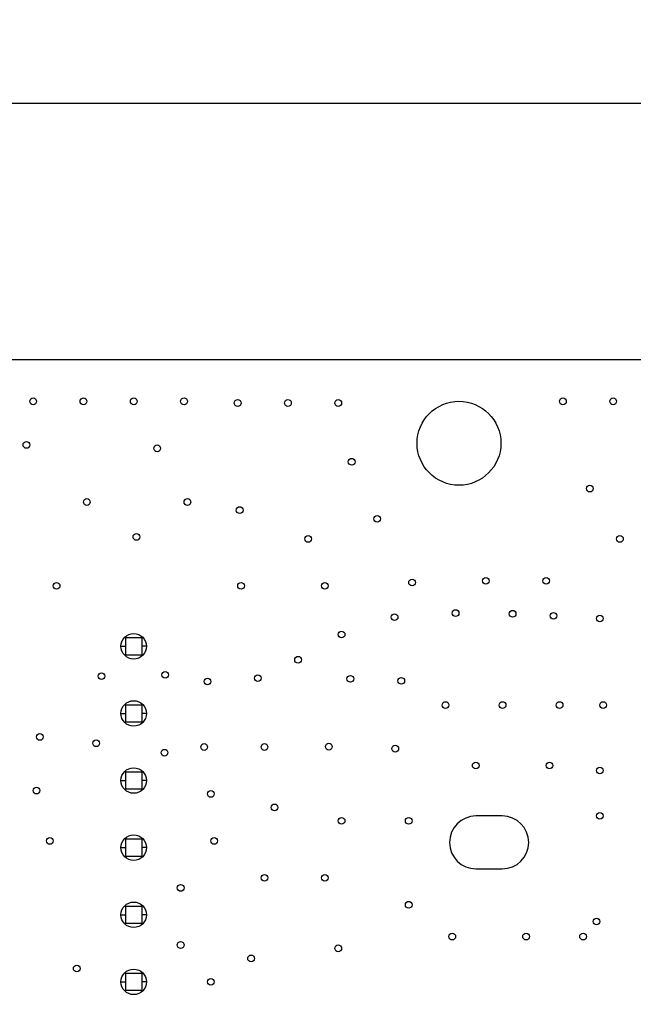
# Model space of a CAD drawing. Units: inches. Extents: x 0 to 34, y 0 to 22.
# Drawn here: x 26.9 to 27.8, y 14.8 to 16.3 of the extents above; entities that cross this region are included whole.
import ezdxf

# ---------------------------------------------------------------- set-up
doc = ezdxf.new("R2010")
doc.units = ezdxf.units.IN
doc.header["$LTSCALE"] = 1.87
doc.header["$MEASUREMENT"] = 0
doc.layers.get('0').update_dxf_attribs({"linetype": 'CONTINUOUS'})
doc.layers.add('02___PRT_ALL_AXES', color=7, linetype='CONTINUOUS')
doc.layers.add('DIMENSIONS', color=7, linetype='CONTINUOUS')
doc.styles.get("Standard").update_dxf_attribs({"font": 'txt', "width": 0.8})
doc.dimstyles.new('DIMSTYLE_2', dxfattribs={"dimtxt": 0.125, "dimasz": 0.18, "dimexe": 0.125, "dimexo": 0.0625, "dimgap": 0.0625, "dimtad": 0, "dimtih": 1, "dimtoh": 1, "dimzin": 4, "dimdsep": 46, "dimtxsty": 'STANDARD', "dimblk": '_FILLED', "dimblk1": '_FILLED', "dimblk2": '_FILLED', "dimcen": 0.09, "dimadec": 0, "dimazin": 0, "dimtp": 3.93701e-05, "dimtm": 3.93701e-05, "dimtfac": 1, "dimtofl": 0, "dimtmove": 0, "dimatfit": 3, "dimldrblk": '_FILLED', "dimfxl": 1, "dimtolj": 1, "dimtzin": 4, "dimarcsym": 0})

# ---------------------------------------------------------------- blocks, each defined once
blk = doc.blocks.new('_FILLED')
at = {"color": 0, "linetype": 'BYBLOCK'}
blk.add_solid([(0, 0), (-1, 0.1736), (-1, -0.1736)], dxfattribs=at)
blk = doc.blocks.new('*D35')
at = {"layer": 'DIMENSIONS', "color": 2, "linetype": 'CONTINUOUS'}
for p, q in [((21.5969, 13.4622), (21.5969, 16.2858)), ((28.5909, 15.3822), (28.5909, 16.2858)), ((21.5969, 16.1608), (24.3189, 16.1608)), ((28.5909, 16.1608), (25.8689, 16.1608))]:
    blk.add_line(p, q, dxfattribs=at)
at = {"layer": 'DIMENSIONS', "color": 2, "linetype": 'CONTINUOUS', "xscale": 0.18, "yscale": 0.18, "zscale": 0.18, "rotation": 180}
blk.add_blockref('_FILLED', (21.5969, 16.1608), dxfattribs=at)
at = {"layer": 'DIMENSIONS', "color": 2, "linetype": 'CONTINUOUS', "xscale": 0.18, "yscale": 0.18, "zscale": 0.18}
blk.add_blockref('_FILLED', (28.5909, 16.1608), dxfattribs=at)
at = {"layer": 'DIMENSIONS', "color": 2, "linetype": 'CONTINUOUS', "insert": (25.0939, 16.2233), "char_height": 0.125, "width": 1.425, "attachment_point": 2, "line_spacing_factor": 0.9}
blk.add_mtext('(6.99{\\Ftxt.shx;\\W1.000000;\\H0.125000; }[177.6])', dxfattribs=at)

msp = doc.modelspace()

# ---------------------------------------------------------------- linework, layer by layer
at = {"color": 7, "linetype": 'CONTINUOUS'}
for p, q in [((22.0489, 15.7797), (28.1389, 15.7797)), ((27.0964, 15.3647), (27.0714, 15.3647)), ((27.0714, 15.3647), (27.0714, 15.3397)), ((27.0964, 15.3397), (27.0964, 15.3647)), ((27.0714, 15.3397), (27.0964, 15.3397)), ((27.0964, 15.2647), (27.0714, 15.2647)), ((27.0714, 15.2647), (27.0714, 15.2397)), ((27.0964, 15.2397), (27.0964, 15.2647)), ((27.0714, 15.2397), (27.0964, 15.2397)), ((27.0964, 15.1647), (27.0714, 15.1647)), ((27.0714, 15.1647), (27.0714, 15.1397)), ((27.0964, 15.1397), (27.0964, 15.1647)), ((27.0714, 15.1397), (27.0964, 15.1397)), ((27.0964, 15.0647), (27.0714, 15.0647)), ((27.0714, 15.0647), (27.0714, 15.0397)), ((27.0964, 15.0397), (27.0964, 15.0647)), ((27.0714, 15.0397), (27.0964, 15.0397)), ((27.0964, 14.9647), (27.0714, 14.9647)), ((27.0714, 14.9647), (27.0714, 14.9397)), ((27.0964, 14.9397), (27.0964, 14.9647)), ((27.0714, 14.9397), (27.0964, 14.9397)), ((27.0964, 14.8647), (27.0714, 14.8647)), ((27.0714, 14.8647), (27.0714, 14.8397)), ((27.0964, 14.8397), (27.0964, 14.8647)), ((27.0714, 14.8397), (27.0964, 14.8397))]:
    msp.add_line(p, q, dxfattribs=at)
at = {"color": 9, "linetype": 'CONTINUOUS'}
for p, q in [((27.0653, 15.3522), (27.0714, 15.3522)), ((27.1024, 15.3522), (27.0964, 15.3522)), ((27.0653, 15.2522), (27.0714, 15.2522)), ((27.1024, 15.2522), (27.0964, 15.2522)), ((27.0653, 15.1522), (27.0714, 15.1522)), ((27.1024, 15.1522), (27.0964, 15.1522)), ((27.0653, 15.0522), (27.0714, 15.0522)), ((27.1024, 15.0522), (27.0964, 15.0522)), ((27.0653, 14.9522), (27.0714, 14.9522)), ((27.1024, 14.9522), (27.0964, 14.9522)), ((27.0653, 14.8522), (27.0714, 14.8522)), ((27.1024, 14.8522), (27.0964, 14.8522))]:
    msp.add_line(p, q, dxfattribs=at)
at = {"layer": '02___PRT_ALL_AXES', "color": 7, "linetype": 'CONTINUOUS'}
for p, q in [((27.6335, 15.0994), (27.5942, 15.0994)), ((27.5942, 15.0206), (27.6335, 15.0206))]:
    msp.add_line(p, q, dxfattribs=at)
for centre, radius in [((26.9339, 15.7172), 0.005), ((27.0089, 15.7172), 0.005), ((27.0839, 15.7172), 0.005), ((27.1589, 15.7172), 0.005), ((27.2389, 15.7147), 0.005), ((27.3139, 15.7147), 0.005), ((27.3889, 15.7147), 0.005), ((27.5689, 15.6547), 0.0625), ((27.7239, 15.7172), 0.005), ((27.7989, 15.7172), 0.005), ((26.9239, 15.6522), 0.005), ((27.1189, 15.6472), 0.005), ((27.4089, 15.6272), 0.005), ((27.7639, 15.5872), 0.005), ((27.0139, 15.5672), 0.005), ((27.1639, 15.5672), 0.005), ((27.2419, 15.5552), 0.005), ((27.4469, 15.5422), 0.005), ((27.0879, 15.5152), 0.005), ((27.3439, 15.5122), 0.005), ((27.8089, 15.5122), 0.005), ((27.4989, 15.4472), 0.005), ((27.6089, 15.4497), 0.005), ((27.6989, 15.4497), 0.005), ((26.9689, 15.4422), 0.005), ((27.2439, 15.4422), 0.005), ((27.3689, 15.4422), 0.005), ((27.5639, 15.4017), 0.005), ((27.6489, 15.4007), 0.005), ((27.4729, 15.3957), 0.005), ((27.7099, 15.3977), 0.005), ((27.7789, 15.3937), 0.005), ((27.3939, 15.3697), 0.005), ((27.0839, 15.3522), 0.019), ((27.3289, 15.3322), 0.005), ((27.0359, 15.3077), 0.005), ((27.1309, 15.3097), 0.005), ((27.1939, 15.2997), 0.005), ((27.2689, 15.3047), 0.005), ((27.4069, 15.3037), 0.005), ((27.4829, 15.3007), 0.005), ((27.0839, 15.2522), 0.019), ((27.5489, 15.2647), 0.005), ((27.6339, 15.2647), 0.005), ((27.7189, 15.2647), 0.005), ((27.7839, 15.2647), 0.005), ((26.9439, 15.2172), 0.005), ((27.0279, 15.2077), 0.005), ((27.1299, 15.1937), 0.005), ((27.1889, 15.2022), 0.005), ((27.2789, 15.2022), 0.005), ((27.3749, 15.2027), 0.005), ((27.4739, 15.1997), 0.005), ((27.0839, 15.1522), 0.019), ((27.5939, 15.1747), 0.005), ((27.7039, 15.1747), 0.005), ((27.7789, 15.1672), 0.005), ((26.9389, 15.1372), 0.005), ((27.1989, 15.1322), 0.005), ((27.2939, 15.1122), 0.005), ((27.3939, 15.0922), 0.005), ((27.4939, 15.0922), 0.005), ((27.7789, 15.0997), 0.005), ((26.9589, 15.0622), 0.005), ((27.0839, 15.0522), 0.019), ((27.2039, 15.0622), 0.005), ((27.2789, 15.0072), 0.005), ((27.3689, 15.0072), 0.005), ((27.1539, 14.9922), 0.005), ((27.0839, 14.9522), 0.019), ((27.4939, 14.9672), 0.005), ((27.7739, 14.9422), 0.005), ((27.5589, 14.9197), 0.005), ((27.6689, 14.9197), 0.005), ((27.7539, 14.9197), 0.005), ((27.1539, 14.9072), 0.005), ((27.3889, 14.9022), 0.005), ((27.2589, 14.8872), 0.005), ((26.9989, 14.8722), 0.005), ((27.0839, 14.8522), 0.019), ((27.1989, 14.8522), 0.005)]:
    msp.add_circle(centre, radius, dxfattribs=at)
for centre, start, end in [((27.5942, 15.06), 90, 270), ((27.6335, 15.06), 270, 90)]:
    msp.add_arc(centre, 0.0394, start, end, dxfattribs=at)

# ---------------------------------------------------------------- dimensions: what is measured, and where the dimension line sits
at = {"layer": 'DIMENSIONS', "color": 2, "linetype": 'CONTINUOUS'}
dim = msp.add_linear_dim(base=(21.5969, 16.1608), p1=(28.5909, 15.3197), p2=(21.5969, 13.3997), angle=180, text='(<>)', dimstyle='DIMSTYLE_2', dxfattribs=at)
dim.commit()
dim.dimension.update_dxf_attribs({"geometry": '*D35', "text_midpoint": (25.0939, 16.1608), "dimtype": 160})

doc.saveas('drawing.dxf')
